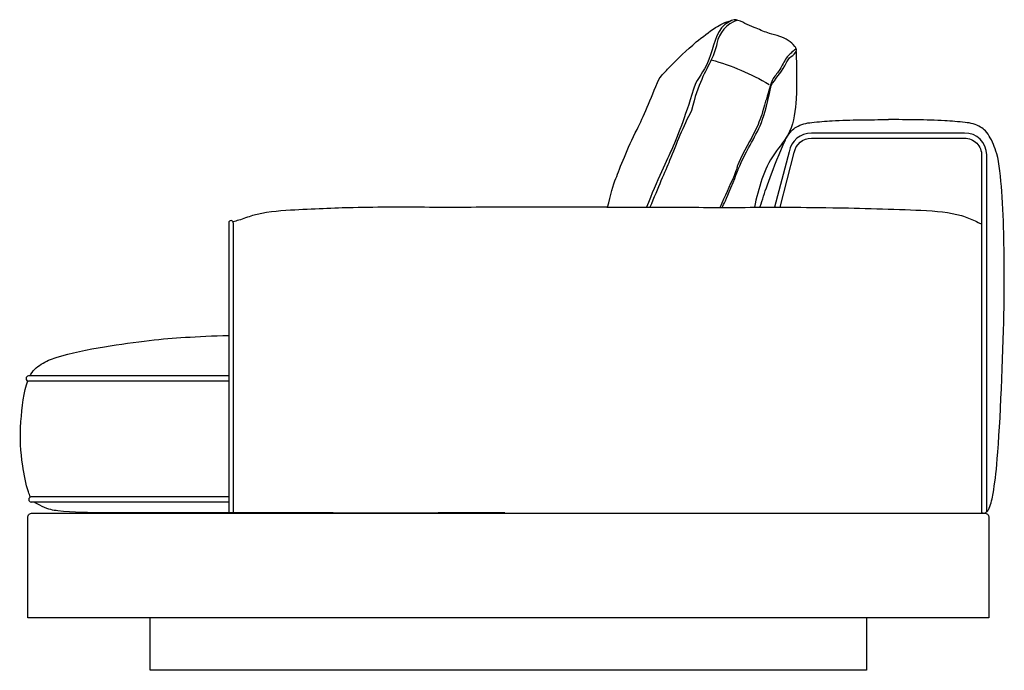
# Model space of a CAD drawing. Units: millimetres. Extents: x -39245 to 74553, y -743 to 23882.
# Drawn here: x -17110 to -15983, y 4934 to 5679 of the extents above; entities that cross this region are included whole.
import ezdxf

# ---------------------------------------------------------------- set-up
doc = ezdxf.new("R2010")
doc.units = ezdxf.units.MM

msp = doc.modelspace()

# ---------------------------------------------------------------- linework, layer by layer
for p, q in [((-16870.8, 5446.7), (-16870.8, 5114.5)), ((-16865.8, 5446.7), (-16865.8, 5114.5))]:
    msp.add_line(p, q)
for points in [[(-16003.2, 5115.9), (-16003.1, 5524.5, 0.413558), (-16028.7, 5549.5), (-16203.9, 5549.5, 0.362957), (-16229.5, 5528.1), (-16246, 5464.5)], [(-16239.8, 5464.5), (-16223.6, 5527.1, -0.362957), (-16203.9, 5543.5), (-16028.7, 5543.5, -0.419991), (-16009, 5523.8), (-16009, 5114.5)], [(-17100.8, 4994.5), (-17100.8, 5109.5, -0.414214), (-17095.8, 5114.5), (-16005.8, 5114.5, -0.414214), (-16000.8, 5109.5), (-16000.8, 4994.5), (-17100.8, 4994.5)]]:
    msp.add_lwpolyline(points, format="xyb")
for points in [[(-16870.8, 5271.4), (-17100, 5271.4)], [(-16870.8, 5265.4), (-17100, 5265.4)], [(-16870.8, 5133), (-17096.9, 5133)], [(-16870.8, 5127), (-17096.9, 5127)], [(-16140.8, 4994.5), (-16140.8, 4934.5), (-16960.8, 4934.5), (-16960.8, 4994.5)]]:
    msp.add_lwpolyline(points)
for centre, radius, start, end in [((-16868.3, 5446.7), 2.5, 0, 180), ((-17099.9, 5268.4), 3, 92.2108, 267.7892), ((-17096.8, 5130), 3, 92.2108, 267.7892)]:
    msp.add_arc(centre, radius, start, end)
for points, knots in [([(-16437.2, 5464.5), (-16433.8, 5478.6), (-16430.5, 5490.5), (-16422.9, 5509.6), (-16414.8, 5531.9), (-16403.5, 5553.6), (-16396.1, 5567.7), (-16388.3, 5587.7), (-16378.3, 5611.6), (-16374.7, 5616), (-16370.9, 5620.1), (-16367, 5624.1), (-16357, 5634.5), (-16346.7, 5644.6), (-16335.7, 5653.7), (-16328.6, 5659.6), (-16321.2, 5665.1), (-16313.5, 5670.3), (-16310.9, 5672), (-16308.2, 5673.6), (-16305.4, 5674.9), (-16302.3, 5676.4), (-16298.9, 5677.3), (-16295.5, 5678.3)], [5.433475, 5.433475, 5.433475, 5.433475, 6, 6, 7, 7, 7, 8, 8, 8, 9, 9, 9, 10, 10, 10, 11, 11, 11, 12, 12, 12, 13, 13, 13, 13]), ([(-16295.5, 5678.3), (-16298.1, 5676.8), (-16300.7, 5675.4), (-16302.9, 5673.6), (-16314, 5664.7), (-16315.6, 5647.7), (-16321.2, 5633.7), (-16325.2, 5623.6), (-16331.3, 5615.2), (-16336.7, 5606.2), (-16347.6, 5570.3), (-16355.4, 5550.3), (-16363.7, 5530.6), (-16368.5, 5521), (-16380.9, 5494.5), (-16392.7, 5464.5)], [0, 0, 0, 0, 1, 1, 1, 2, 2, 2, 3, 3, 3, 4, 4, 4, 4.826451, 4.826451, 4.826451, 4.826451]), ([(-16288.9, 5678.7), (-16300.9, 5674.5), (-16309.7, 5664.3), (-16312, 5651.9), (-16313.3, 5645.4), (-16315.7, 5639.3), (-16318.5, 5633.3), (-16325, 5619.5), (-16333.7, 5606.7), (-16341, 5575.3), (-16350.9, 5556.9), (-16358.4, 5537.4), (-16366.2, 5518), (-16371.5, 5505.4), (-16379.7, 5486.6), (-16388.8, 5464.5)], [0, 0, 0, 0, 1, 1, 1, 2, 2, 2, 3, 3, 3, 4, 4, 4, 4.502995, 4.502995, 4.502995, 4.502995]), ([(-16305.9, 5464.4), (-16304.3, 5467.8), (-16301.3, 5473.8), (-16288.7, 5504.8), (-16287.9, 5508), (-16282.2, 5520.3), (-16275.8, 5532.4), (-16271.4, 5540.8), (-16266.6, 5549.1), (-16262.7, 5557.9), (-16258.6, 5567.3), (-16255.4, 5577.3), (-16250.1, 5603.8), (-16245.4, 5611.5), (-16238.9, 5618.1), (-16234.5, 5626.3), (-16232.8, 5629.5), (-16231.4, 5633), (-16228.9, 5635.5), (-16226.7, 5637.6), (-16223.6, 5639), (-16222, 5641.7), (-16221.4, 5642.8), (-16221, 5644), (-16221.1, 5645.1), (-16221.2, 5646.4), (-16222, 5647.6), (-16222.9, 5648.7), (-16225.1, 5651.5), (-16227.6, 5653.6), (-16230.4, 5655.4), (-16233.4, 5657.4), (-16236.7, 5658.9), (-16240.1, 5660), (-16244, 5661.4), (-16248.1, 5662.3), (-16252, 5663.5), (-16257.1, 5665.1), (-16262, 5667.3), (-16267, 5669.4), (-16270.4, 5670.8), (-16273.9, 5672.2), (-16277.3, 5673.8), (-16280.8, 5675.4), (-16284.2, 5677.1), (-16288, 5678.4), (-16289.4, 5678.8), (-16290.8, 5679.2), (-16292.2, 5679.1), (-16293.3, 5679.1), (-16294.4, 5678.7), (-16295.5, 5678.3)], [22.285319, 22.285319, 22.285319, 22.285319, 23, 23, 24, 25, 25, 25, 26, 26, 26, 27, 27, 27, 28, 28, 28, 29, 29, 29, 30, 30, 30, 31, 31, 31, 32, 32, 32, 33, 33, 33, 34, 34, 34, 35, 35, 35, 36, 36, 36, 37, 37, 37, 38, 38, 38, 39, 39, 39, 40, 40, 40, 40]), ([(-16221.4, 5646.2), (-16222.2, 5645.5), (-16223, 5644.8), (-16223.8, 5644.1), (-16226.9, 5641.4), (-16230, 5638.7), (-16232.4, 5635.4), (-16235.4, 5631.4), (-16237.3, 5626.6), (-16240, 5622.3), (-16242.3, 5618.7), (-16245.1, 5615.4), (-16247.7, 5611.9), (-16251, 5607.5), (-16253.9, 5591), (-16256.3, 5586.1), (-16259.6, 5573.3), (-16262, 5566.2), (-16265, 5559.4), (-16270.8, 5545.9), (-16278.8, 5533.3), (-16285, 5520), (-16291.7, 5505.5), (-16286.5, 5515.4), (-16292.5, 5500.5), (-16297.4, 5488.5), (-16303.3, 5476.8), (-16308.4, 5464.8), (-16308.5, 5464.7), (-16308.5, 5464.6), (-16308.6, 5464.4)], [0, 0, 0, 0, 1, 1, 1, 2, 2, 2, 3, 3, 3, 4, 4, 4, 5, 5, 5, 6, 6, 6, 7, 7, 7, 8, 8, 8, 9, 9, 9, 9.011485, 9.011485, 9.011485, 9.011485]), ([(-16221.5, 5642.8), (-16220.9, 5625.4), (-16219.9, 5596.7), (-16225.2, 5550.3), (-16256.1, 5517.7), (-16264.4, 5486.3), (-16269.2, 5464.5)], [0, 0, 0, 0, 52.493123, 86.816532, 117.097884, 182.889939, 182.889939, 182.889939, 182.889939]), ([(-16235, 5538.5), (-16234.2, 5540.4), (-16231.9, 5545), (-16227.8, 5551.3), (-16220.8, 5557.1), (-16212.8, 5560.4), (-16198.8, 5562.3), (-16177.3, 5563.8), (-16147.9, 5564.8), (-16126.5, 5564.8), (-16115.7, 5564.8)], [330.52931, 330.52931, 330.52931, 330.52931, 337.380919, 347.838594, 354.960678, 364.287124, 373.477956, 396.985815, 429.165041, 461.41996, 461.41996, 461.41996, 461.41996]), ([(-15990.6, 5521.8), (-15990.7, 5522.2), (-15993.1, 5530.3), (-15996.5, 5540.4), (-16003.6, 5551.3), (-16010.7, 5557.1), (-16018.7, 5560.4), (-16032.6, 5562.3), (-16054.2, 5563.8), (-16083.5, 5564.8), (-16105, 5564.8), (-16115.7, 5564.8)], [311.457962, 311.457962, 311.457962, 311.457962, 312.713856, 337.380919, 347.838594, 354.960678, 364.287124, 373.477956, 396.985815, 429.165041, 461.41996, 461.41996, 461.41996, 461.41996]), ([(-16262.7, 5464.5), (-16262.3, 5465.8), (-16257.3, 5481.8), (-16251.8, 5499.1), (-16235, 5538.5)], [263.057619, 263.057619, 263.057619, 263.057619, 267.129807, 311.457962, 311.457962, 311.457962, 311.457962]), ([(-16009, 5114.9), (-16007.9, 5114.8), (-16006.7, 5114.6), (-16005.6, 5114.4), (-16004.5, 5114.9), (-16002.3, 5116.3), (-15998.3, 5124.2), (-15994.7, 5142.4), (-15988.8, 5188.2), (-15982.3, 5350.6), (-15983.4, 5418.9), (-15984.4, 5471.2), (-15988.3, 5509.1), (-15990.6, 5521.8)], [0.989505, 0.989505, 0.989505, 0.989505, 1, 1, 1, 4.506169, 8.833774, 26.413423, 60.777078, 146.894911, 211.847361, 267.129807, 311.457962, 311.457962, 311.457962, 311.457962]), ([(-16437.2, 5464.5), (-16510.5, 5464.5), (-16562.6, 5464.5), (-16651.3, 5464.3), (-16713.7, 5464.9), (-16789.5, 5462), (-16835.2, 5458.6), (-16856.3, 5450.5), (-16863.9, 5448.4), (-16866.1, 5447.8)], [182.717449, 182.717449, 182.717449, 182.717449, 247.125214, 339.177169, 448.812922, 523.824668, 567.756709, 584.551611, 591.391815, 591.391815, 591.391815, 591.391815]), ([(-16438.2, 5464.5), (-16410.1, 5464.5), (-16357.9, 5464.5), (-16269.3, 5464.3), (-16206.9, 5464.9), (-16086, 5462), (-16040.3, 5458.6), (-16019.2, 5450.5), (-16012.3, 5446.7), (-16009.1, 5445.6)], [182.717449, 182.717449, 182.717449, 182.717449, 247.125214, 339.177169, 448.812922, 523.824668, 567.756709, 584.551611, 591.391815, 591.391815, 591.391815, 591.391815]), ([(-17098.4, 5271.5), (-17095.9, 5277.1), (-17085.1, 5286.5), (-17057.3, 5297), (-17016.7, 5304.7), (-16957.6, 5313.1), (-16922, 5315.8), (-16889.1, 5317.3), (-16870.8, 5317.9)], [1512.091293, 1512.091293, 1512.091293, 1512.091293, 1530.840972, 1551.541213, 1613.057471, 1667.398984, 1724.576339, 1784.327062, 1784.327062, 1784.327062, 1784.327062]), ([(-17097.7, 5132.9), (-17098.8, 5134.6), (-17102.8, 5145.1), (-17108.7, 5177.9), (-17110.9, 5208.4), (-17105.3, 5254.7), (-17101, 5265.7)], [1396.811729, 1396.811729, 1396.811729, 1396.811729, 1402.910627, 1429.216519, 1474.216519, 1507.994293, 1507.994293, 1507.994293, 1507.994293]), ([(-16554.7, 5114.6), (-16658.7, 5114.5), (-17050.2, 5114.7), (-16916.9, 5114.7), (-17055.1, 5114.9), (-17078.7, 5118.7), (-17091.6, 5125.7), (-17093.7, 5127)], [856.980275, 856.980275, 856.980275, 856.980275, 967.760943, 1304.274316, 1365.825108, 1383.671676, 1391.121933, 1391.121933, 1391.121933, 1391.121933])]:
    msp.add_open_spline(points, degree=3, knots=knots)
msp.add_open_spline([(-16318.5, 5633.3), (-16295.3, 5626.8), (-16273.1, 5617.4), (-16252.3, 5605.2)], degree=3)

doc.saveas('drawing.dxf')
